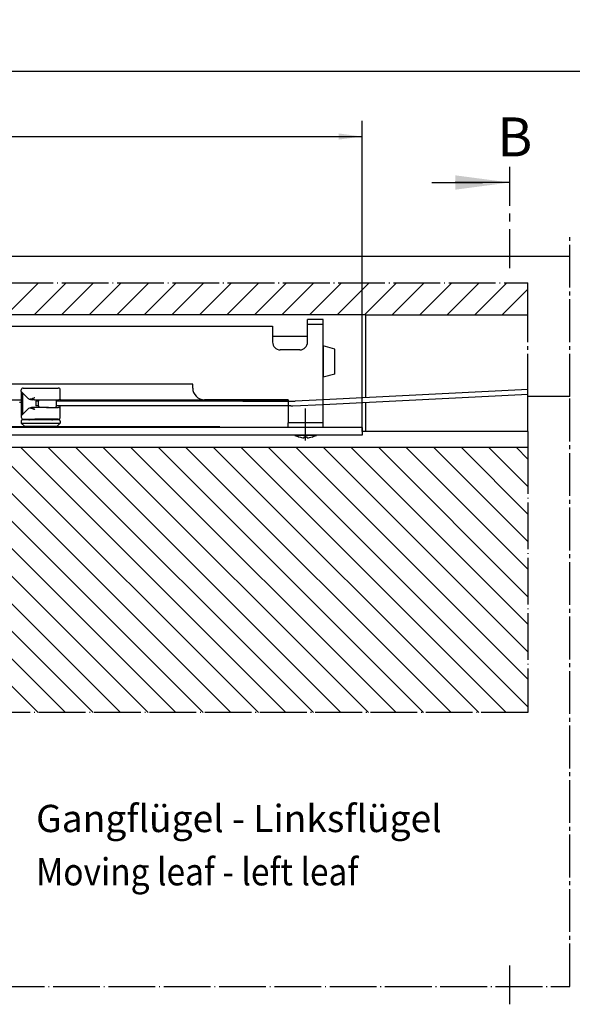
# Model space of a CAD drawing. Units: inches. Extents: x 4513 to 5692, y 3243 to 4074.
# Drawn here: x 5000 to 5071, y 3799 to 3926 of the extents above; entities that cross this region are included whole.
import ezdxf

# ---------------------------------------------------------------- set-up
doc = ezdxf.new("R2010")
doc.units = ezdxf.units.IN
for name, pattern in [('DASH_CENTER', [14, 11, -1, 1, -1]), ('DASHED', [15, 7, -8]), ('DOT_CENTER', [14, 12, -1, 0, -1]), ('LONG_DASHED', [15, 10, -5])]:
    doc.linetypes.add(name, pattern=pattern)
doc.layers.add('1', color=7, linetype='Continuous')
doc.layers.add('C', color=7, linetype='Continuous')
doc.styles.add('CONVERTER_11', font='txt.shx', dxfattribs={"width": 0.9})
doc.styles.add('CONVERTER_12', font='txt.shx', dxfattribs={"width": 0.891})
doc.dimstyles.new('ME10_DIM_143', dxfattribs={"dimtxt": 3.5, "dimasz": 3.5, "dimexe": 2, "dimexo": 0, "dimgap": 2, "dimtad": 1, "dimdsep": 46, "dimtxsty": 'CONVERTER_11', "dimsah": 1, "dimcen": 0.09, "dimclrd": 3, "dimclre": 3, "dimclrt": 4, "dimadec": 0, "dimazin": 0, "dimtfac": 1, "dimtdec": 4, "dimtix": 1, "dimtmove": 0, "dimatfit": 3, "dimfxl": 1, "dimtolj": 1, "dimtzin": 0, "dimarcsym": 0})
doc.dimstyles.new('ME10_DIM_46', dxfattribs={"dimtxt": 6, "dimasz": 6, "dimexe": 4, "dimexo": 0, "dimgap": 4, "dimtad": 1, "dimdsep": 46, "dimtxsty": 'CONVERTER_11', "dimsah": 1, "dimcen": 0.09, "dimclrd": 3, "dimclre": 3, "dimclrt": 4, "dimadec": 0, "dimazin": 0, "dimtfac": 1, "dimtdec": 4, "dimtix": 1, "dimtmove": 0, "dimatfit": 3, "dimfxl": 1, "dimtolj": 1, "dimtzin": 0, "dimarcsym": 0})
doc.dimstyles.get("Standard").update_dxf_attribs({"dimtxt": 0.18, "dimasz": 0.18, "dimexe": 0.18, "dimexo": 0.0625, "dimgap": 0.09, "dimtad": 0, "dimtih": 1, "dimtoh": 1, "dimdec": 4, "dimzin": 0, "dimdsep": 46, "dimtxsty": 'Standard', "dimcen": 0.09, "dimadec": 0, "dimazin": 0, "dimtfac": 1, "dimtdec": 4, "dimtofl": 0, "dimtmove": 0, "dimatfit": 3, "dimfxl": 1, "dimtolj": 1, "dimtzin": 0, "dimarcsym": 0})

# ---------------------------------------------------------------- blocks, each defined once
blk = doc.blocks.new('20540-1-0104_E1', base_point=(10024.79, 8977.56))
at = {"color": 4, "linetype": 'Continuous'}
for p, q in [((10003.53, 7753.53), (10003.53, 7752.33)), ((10004.21, 7753.53), (10003.53, 7753.53)), ((10004.21, 7752.33), (10003.53, 7752.33)), ((10004.21, 7752.33), (10004.21, 7753.53)), ((10008.86, 7752.33), (10008.86, 7753.53)), ((10056.53, 7753.53), (10008.86, 7753.53))]:
    blk.add_line(p, q, dxfattribs=at)
for start, end in [(155.3757, 165.5225), (194.4775, 204.6243), (14.4775, 24.6243), (335.3757, 345.5225)]:
    blk.add_arc((10006.53, 7752.93), 2.4, start, end, dxfattribs=at)
at = {"layer": '1', "color": 4, "linetype": 'Continuous'}
for p, q in [((10068.31, 7752.33), (10008.86, 7752.33)), ((10056.74, 7753.53), (10068.31, 7753.53))]:
    blk.add_line(p, q, dxfattribs=at)
blk = doc.blocks.new('E-IS-Gleitschiene', base_point=(9494.57, 8947.76))
blk.add_blockref('20540-1-0104_E1', (10024.79, 8977.56))
blk = doc.blocks.new('Boxer-Gleitschienen__1', base_point=(9494.57, 8947.76))
blk.add_blockref('E-IS-Gleitschiene', (9494.57, 8947.76))
blk = doc.blocks.new('Vordans1__2', base_point=(10060.81, 8983.69))
blk.add_blockref('Boxer-Gleitschienen__1', (9494.57, 8947.76))
blk = doc.blocks.new('1__3', base_point=(4666.67, 4114.08))
at = {"xscale": 0.5, "yscale": 0.5, "zscale": 0.5}
blk.add_blockref('Vordans1__2', (5030.4, 4491.85), dxfattribs=at)
blk = doc.blocks.new('Boxer-Gleitschienen__4', base_point=(4651.11, 4086.77))
at = {"layer": '1'}
blk.add_blockref('1__3', (4666.67, 4114.08), dxfattribs=at)
blk = doc.blocks.new('*D69')
at = {"layer": '1', "color": 3, "linetype": 'Continuous'}
for p, q in [((9473.31, 7811.42), (9473.31, 7825.54)), ((10087.31, 7745.73), (10087.31, 7825.54)), ((9473.31, 7821.54), (10087.31, 7821.54)), ((9473.31, 7747.03), (9473.31, 7804.77))]:
    blk.add_line(p, q, dxfattribs=at)
at = {"layer": '1', "color": 3}
for points in [[(9479.31, 7822.33), (9479.31, 7820.75), (9473.31, 7821.54)], [(10081.31, 7820.75), (10081.31, 7822.33), (10087.31, 7821.54)]]:
    blk.add_solid(points, dxfattribs=at)
at = {"layer": '1', "color": 4, "insert": (9760.84, 7825.54), "char_height": 6, "attachment_point": 7, "rotation": 0.0001, "line_spacing_factor": 0.60024, "style": 'CONVERTER_11'}
blk.add_mtext('614', dxfattribs=at)
blk = doc.blocks.new('20540-6-0869_E9', base_point=(9915.09, 8708.8))
at = {"color": 4, "linetype": 'Continuous'}
for p, q in [((9990.63, 7772.83), (10064.31, 7772.83)), ((10064.31, 7772.83), (10064.31, 7768.73)), ((10077.31, 7774.53), (10073.31, 7774.53)), ((10073.31, 7773.33), (10073.31, 7774.53)), ((10073.31, 7773.33), (10077.31, 7773.33)), ((10073.31, 7770.23), (10073.31, 7773.33)), ((10077.31, 7773.33), (10077.31, 7774.53)), ((10077.31, 7769.23), (10077.31, 7773.33)), ((10064.31, 7770.23), (10073.31, 7770.23)), ((10073.31, 7768.73), (10073.31, 7770.23)), ((10077.31, 7758.23), (10077.31, 7769.23)), ((10077.31, 7767.73), (10077.32, 7767.73)), ((10080.31, 7766.93), (10077.32, 7767.73)), ((10077.32, 7767.73), (10077.32, 7763.73)), ((10071.31, 7766.73), (10066.31, 7766.73)), ((10080.31, 7760.53), (10080.31, 7766.93)), ((10077.32, 7763.73), (10077.32, 7759.73)), ((10077.31, 7759.73), (10077.32, 7759.73)), ((10080.31, 7760.53), (10077.32, 7759.73)), ((10011.06, 7757.93), (9993.81, 7757.93)), ((10011.68, 7757.93), (10011.06, 7757.93)), ((10011.68, 7757.93), (10011.06, 7757.93)), ((10012.31, 7757.93), (10011.68, 7757.93)), ((10012.31, 7757.93), (10011.68, 7757.93)), ((10012.93, 7757.93), (10012.31, 7757.93)), ((10012.93, 7757.93), (10012.31, 7757.93)), ((10013.56, 7757.93), (10012.93, 7757.93)), ((10013.56, 7757.93), (10012.93, 7757.93)), ((10043.81, 7757.93), (10013.56, 7757.93)), ((10043.81, 7756.93), (10043.81, 7757.93)), ((10077.31, 7757.51), (10077.31, 7758.23)), ((10077.31, 7753.93), (10077.31, 7757.51)), ((9999.81, 7756.03), (9999.81, 7756.43)), ((9999.81, 7756.03), (9999.81, 7754.1)), ((9999.81, 7756.03), (10000.11, 7755.73)), ((10000.11, 7755.73), (10000.11, 7750.13)), ((10000.11, 7755.73), (10001.32, 7754.52)), ((10000.31, 7756.93), (10001.81, 7756.93)), ((10001.81, 7756.93), (10009.31, 7756.93)), ((10009.81, 7754.43), (10009.81, 7756.43)), ((9993.81, 7753.93), (9999.81, 7753.93)), ((9999.31, 7753.28), (9999.81, 7753.28)), ((9999.81, 7754.1), (9999.81, 7753.93)), ((9999.81, 7754.1), (9999.81, 7753.93)), ((9999.81, 7753.93), (9999.81, 7753.73)), ((9999.81, 7753.93), (9999.81, 7753.73)), ((9999.81, 7753.73), (9999.81, 7752.93)), ((9999.81, 7752.93), (9999.81, 7751.43)), ((10003.16, 7753.93), (10002.74, 7753.93)), ((10003.16, 7753.93), (10004.81, 7753.93)), ((10003.16, 7753.93), (10004.81, 7753.93)), ((10004.21, 7753.53), (10003.53, 7753.53)), ((10003.53, 7753.53), (10003.53, 7752.33)), ((10004.21, 7752.33), (10003.53, 7752.33)), ((10004.21, 7752.33), (10003.53, 7752.33)), ((10004.21, 7752.33), (10004.21, 7753.53)), ((10004.81, 7753.93), (10006.31, 7753.93)), ((10004.81, 7753.93), (10006.31, 7753.93)), ((10006.31, 7753.93), (10006.46, 7753.93)), ((10006.31, 7753.93), (10006.46, 7753.93)), ((10006.46, 7753.93), (10008.45, 7753.93)), ((10008.45, 7753.93), (10008.92, 7753.93)), ((10068.31, 7753.53), (10008.86, 7753.53)), ((10008.86, 7752.33), (10008.86, 7753.53)), ((10068.31, 7752.33), (10008.86, 7752.33)), ((10008.92, 7753.93), (10009.31, 7753.93)), ((10009.81, 7754.1), (10009.81, 7754.43)), ((10009.81, 7754.1), (10009.81, 7753.93)), ((10009.81, 7754.1), (10009.81, 7753.93)), ((10009.81, 7753.93), (10040.81, 7753.93)), ((10009.81, 7753.93), (10009.81, 7753.73)), ((10009.81, 7753.93), (10009.81, 7753.73)), ((10009.81, 7753.53), (10009.81, 7753.73)), ((10009.81, 7751.43), (10009.81, 7752.33)), ((10010.26, 7753.53), (10010.07, 7753.93)), ((10014.35, 7753.53), (10014.54, 7753.93)), ((10040.81, 7753.93), (10046.81, 7753.93)), ((10068.31, 7753.93), (10046.81, 7753.93)), ((10068.31, 7753.93), (10068.31, 7748.03)), ((10077.31, 7748.03), (10077.31, 7753.93)), ((9999.81, 7751.43), (9999.81, 7749.83)), ((10000.11, 7750.13), (9999.81, 7749.83)), ((9999.81, 7749.83), (9999.81, 7749.43)), ((10001.32, 7751.34), (10000.11, 7750.13)), ((10002.81, 7751.93), (10002.74, 7751.93)), ((10004.81, 7751.93), (10002.81, 7751.93)), ((10004.81, 7751.93), (10002.81, 7751.93)), ((10006.31, 7751.93), (10004.81, 7751.93)), ((10006.31, 7751.93), (10004.81, 7751.93)), ((10006.31, 7751.93), (10006.81, 7751.93)), ((10006.31, 7751.93), (10006.81, 7751.93)), ((10006.81, 7751.93), (10008.45, 7751.93)), ((10008.45, 7751.93), (10008.92, 7751.93)), ((10008.92, 7751.93), (10009.31, 7751.93)), ((10009.81, 7749.43), (10009.81, 7751.43)), ((9999.81, 7748.43), (9999.81, 7747.93)), ((9999.81, 7747.93), (10009.81, 7747.93)), ((10000.61, 7747.13), (9999.81, 7747.93)), ((10001.76, 7748.73), (10000.11, 7748.73)), ((10000.31, 7748.93), (10001.66, 7748.93)), ((10000.61, 7747.13), (10003.06, 7747.13)), ((10001.66, 7748.93), (10002.81, 7748.93)), ((10007.86, 7748.73), (10001.76, 7748.73)), ((10002.81, 7748.93), (10003.31, 7748.93)), ((10002.81, 7748.93), (10003.31, 7748.93)), ((10003.06, 7747.13), (10006.56, 7747.13)), ((10004.31, 7748.93), (10003.31, 7748.93)), ((10004.31, 7748.93), (10003.31, 7748.93)), ((10004.81, 7748.93), (10004.31, 7748.93)), ((10004.81, 7748.93), (10004.31, 7748.93)), ((10005.31, 7748.93), (10004.81, 7748.93)), ((10005.31, 7748.93), (10004.81, 7748.93)), ((10006.31, 7748.93), (10005.31, 7748.93)), ((10006.31, 7748.93), (10005.31, 7748.93)), ((10006.81, 7748.93), (10006.31, 7748.93)), ((10006.81, 7748.93), (10006.31, 7748.93)), ((10006.56, 7747.13), (10009.01, 7747.13)), ((10007.96, 7748.93), (10006.81, 7748.93)), ((10009.51, 7748.73), (10007.86, 7748.73)), ((10009.31, 7748.93), (10007.96, 7748.93)), ((10009.01, 7747.13), (10009.81, 7747.93)), ((10009.81, 7748.43), (10009.81, 7747.93)), ((10077.31, 7748.03), (10068.31, 7748.03)), ((10068.31, 7746.83), (10068.31, 7748.03)), ((10077.31, 7746.83), (10077.31, 7748.03)), ((10069.71, 7744.83), (9935.41, 7744.83)), ((10050.81, 7746.93), (9993.81, 7746.93)), ((10050.81, 7746.83), (9993.81, 7746.83)), ((10068.31, 7746.83), (10050.81, 7746.83)), ((10069.31, 7746.83), (10068.31, 7746.83)), ((10069.31, 7746.83), (10068.31, 7746.83)), ((10070.36, 7746.83), (10069.31, 7746.83)), ((10070.36, 7746.83), (10069.31, 7746.83)), ((10075.91, 7744.83), (10069.71, 7744.83)), ((10070.06, 7744.78), (10070.06, 7744.83)), ((10070.06, 7744.78), (10075.56, 7744.78)), ((10070.81, 7746.83), (10070.36, 7746.83)), ((10070.81, 7746.83), (10070.36, 7746.83)), ((10070.96, 7746.83), (10070.81, 7746.83)), ((10070.96, 7746.83), (10070.81, 7746.83)), ((10071.11, 7746.83), (10070.96, 7746.83)), ((10071.11, 7746.83), (10070.96, 7746.83)), ((10071.21, 7746.83), (10071.11, 7746.83)), ((10071.21, 7746.83), (10071.11, 7746.83)), ((10071.23, 7746.83), (10071.21, 7746.83)), ((10071.23, 7746.83), (10071.21, 7746.83)), ((10071.31, 7746.83), (10071.23, 7746.83)), ((10071.31, 7746.83), (10071.23, 7746.83)), ((10071.48, 7746.83), (10071.31, 7746.83)), ((10071.48, 7746.83), (10071.31, 7746.83)), ((10072.56, 7746.83), (10071.48, 7746.83)), ((10072.56, 7746.83), (10071.48, 7746.83)), ((10072.81, 7746.83), (10072.56, 7746.83)), ((10072.81, 7746.83), (10072.56, 7746.83)), ((10073.06, 7746.83), (10072.81, 7746.83)), ((10073.06, 7746.83), (10072.81, 7746.83)), ((10073.19, 7746.83), (10073.06, 7746.83)), ((10073.19, 7746.83), (10073.06, 7746.83)), ((10074.14, 7746.83), (10073.19, 7746.83)), ((10074.14, 7746.83), (10073.19, 7746.83)), ((10074.31, 7746.83), (10074.14, 7746.83)), ((10074.31, 7746.83), (10074.14, 7746.83)), ((10074.39, 7746.83), (10074.31, 7746.83)), ((10074.39, 7746.83), (10074.31, 7746.83)), ((10074.4, 7746.83), (10074.39, 7746.83)), ((10074.4, 7746.83), (10074.39, 7746.83)), ((10074.51, 7746.83), (10074.4, 7746.83)), ((10074.51, 7746.83), (10074.4, 7746.83)), ((10074.65, 7746.83), (10074.51, 7746.83)), ((10074.65, 7746.83), (10074.51, 7746.83)), ((10074.81, 7746.83), (10074.65, 7746.83)), ((10074.81, 7746.83), (10074.65, 7746.83)), ((10075.26, 7746.83), (10074.81, 7746.83)), ((10075.26, 7746.83), (10074.81, 7746.83)), ((10077.31, 7746.83), (10075.26, 7746.83)), ((10077.31, 7746.83), (10075.26, 7746.83)), ((10075.56, 7744.78), (10075.56, 7744.83)), ((10087.31, 7744.83), (10075.91, 7744.83)), ((10087.31, 7746.83), (10077.31, 7746.83)), ((10087.31, 7746.83), (10087.31, 7744.83)), ((10072.44, 7744.14), (10072.44, 7744.36)), ((10073.18, 7744.14), (10073.18, 7744.36))]:
    blk.add_line(p, q, dxfattribs=at)
at = {"color": 1, "linetype": 'Continuous'}
for p, q in [((10050.81, 7746.83), (9993.81, 7746.83)), ((10050.81, 7746.83), (10050.81, 7746.93)), ((10071.13, 7744.35), (10071.13, 7744.36)), ((10074.48, 7744.36), (10074.49, 7744.35))]:
    blk.add_line(p, q, dxfattribs=at)
at = {"color": 4, "linetype": 'Continuous'}
for centre, radius, start, end in [((10066.31, 7768.73), 2, 180, 270), ((10071.31, 7768.73), 2, 270, 0), ((10000.31, 7756.43), 0.5, 90, 180), ((10009.31, 7756.43), 0.5, 0, 90), ((10046.81, 7756.93), 3, 180, 270), ((10002.74, 7755.93), 2, 225, 252.208), ((10002.74, 7755.93), 2, 252.208, 270), ((10006.53, 7752.93), 2.4, 155.3757, 165.5225), ((10006.53, 7752.93), 2.4, 194.4775, 204.6243), ((10006.53, 7752.93), 2.4, 14.4775, 24.6243), ((10006.53, 7752.93), 2.4, 335.3757, 345.5225), ((10009.31, 7754.43), 0.5, 270, 0), ((10002.74, 7749.93), 2, 107.792, 135), ((10002.74, 7749.93), 2, 90, 107.792), ((10009.31, 7751.43), 0.5, 0, 90), ((10000.31, 7749.43), 0.5, 180, 270), ((10000.11, 7748.43), 0.3, 90, 180), ((10001.76, 7749.03), 0.3, 270, 340.5288), ((10007.86, 7749.03), 0.3, 199.4712, 270), ((10009.31, 7749.43), 0.5, 270, 0), ((10009.51, 7748.43), 0.3, 0, 90), ((10072.81, 7750.11), 6, 242.7204, 253.7173), ((10072.81, 7750.11), 6, 286.2827, 297.2796), ((10072.81, 7750.11), 5.99, 253.7703, 266.4578), ((10072.81, 7751.63), 7.27, 267.0842, 272.9158), ((10072.81, 7750.11), 5.99, 273.5422, 286.2297)]:
    blk.add_arc(centre, radius, start, end, dxfattribs=at)
for points, knots in [([(10003.31, 7754.43), (10003.21, 7754.39), (10003.01, 7754.32), (10002.71, 7754.21), (10002.42, 7754.11), (10002.22, 7754.05), (10002.12, 7754.03)], [0, 0, 0, 0, 0.319497, 0.63359, 0.950717, 1.250436, 1.250436, 1.250436, 1.250436]), ([(10002.12, 7751.83), (10002.22, 7751.81), (10002.42, 7751.75), (10002.71, 7751.65), (10003.01, 7751.54), (10003.21, 7751.47), (10003.31, 7751.43)], [0, 0, 0, 0, 0.29972, 0.616846, 0.930939, 1.250436, 1.250436, 1.250436, 1.250436])]:
    blk.add_open_spline(points, degree=3, knots=knots, dxfattribs=at)
at = {"layer": '1', "color": 4, "linetype": 'Continuous'}
for p, q in [((10129.91, 7756.57), (10077.31, 7753.93)), ((10077.31, 7752.73), (10129.91, 7755.37))]:
    blk.add_line(p, q, dxfattribs=at)
at = {"layer": '1', "color": 3, "linetype": 'LONG_DASHED'}
for p, q in [((10068.31, 7753.53), (10069.27, 7753.53)), ((10069.01, 7752.33), (10068.31, 7752.33)), ((10069.52, 7752.34), (10077.31, 7752.73)), ((10077.31, 7753.93), (10070.12, 7753.57))]:
    blk.add_line(p, q, dxfattribs=at)
at = {"layer": '1', "color": 4, "linetype": 'DASHED'}
for p, q in [((10002.81, 7751.93), (10003.24, 7751.93)), ((10006.81, 7751.93), (10006.38, 7751.93))]:
    blk.add_line(p, q, dxfattribs=at)
at = {"layer": '1', "color": 3, "linetype": 'DASH_CENTER'}
blk.add_line((10072.81, 7743.45), (10072.81, 7751.63), dxfattribs=at)
at = {"layer": '1', "color": 3, "linetype": 'LONG_DASHED'}
for centre, radius, start, end in [((10069.01, 7762.53), 10.2, 270, 272.8724), ((10069.27, 7761.53), 8, 269.7115, 276.0333)]:
    blk.add_arc(centre, radius, start, end, dxfattribs=at)
blk = doc.blocks.new('20540-1-0115_E1', base_point=(9887.09, 8708.8))
blk.add_blockref('20540-6-0869_E9', (9915.09, 8708.8))
blk = doc.blocks.new('20540-1-0116_E0', base_point=(9503.59, 8707.7))
blk.add_blockref('20540-1-0115_E1', (9887.09, 8708.8))
blk = doc.blocks.new('ISM_Boxer__9', base_point=(9372.59, 8461.7))
blk.add_blockref('20540-1-0116_E0', (9503.59, 8707.7))
blk = doc.blocks.new('Vordans1__10', base_point=(10058.59, 8603.98))
blk.add_blockref('ISM_Boxer__9', (9372.59, 8461.7))
blk = doc.blocks.new('1__11', base_point=(4666.67, 3974.25))
at = {"xscale": 0.5, "yscale": 0.5, "zscale": 0.5}
blk.add_blockref('Vordans1__10', (5029.3, 4301.99), dxfattribs=at)
blk = doc.blocks.new('ISM_Boxer__12', base_point=(4651.11, 3947.77))
at = {"layer": '1'}
blk.add_blockref('1__11', (4666.67, 3974.25), dxfattribs=at)
blk = doc.blocks.new('*D173')
at = {"layer": '1', "color": 3, "linetype": 'Continuous'}
for p, q in [((4693.4, 3831.21), (4693.4, 3921.18)), ((5435.34, 3831.21), (5435.34, 3921.18)), ((4693.4, 3919.18), (5435.34, 3919.18))]:
    blk.add_line(p, q, dxfattribs=at)
at = {"layer": '1', "color": 3}
for points in [[(4696.9, 3919.64), (4696.9, 3918.72), (4693.4, 3919.18)], [(5431.84, 3918.72), (5431.84, 3919.64), (5435.34, 3919.18)]]:
    blk.add_solid(points, dxfattribs=at)
at = {"layer": '1', "color": 4, "insert": (5098.33, 3921.18), "char_height": 3.5, "attachment_point": 7, "rotation": 0.0001, "line_spacing_factor": 0.60024, "style": 'CONVERTER_11'}
blk.add_mtext('B', dxfattribs=at)
blk = doc.blocks.new('Tür__6')
at = {"layer": '1', "linetype": 'Continuous'}
h = blk.add_hatch(dxfattribs=at)
h.set_pattern_fill('_USER', color=3, scale=5, angle=45, pattern_type=0)
h.set_pattern_definition([(45, (0, 0), (-3.535534, 3.535534), [])])
h.paths.add_polyline_path([(10129.909, 7775.73), (10088.307, 7775.73), (9472.307, 7775.73), (9472.307, 7745.73), (9413.807, 7745.73), (9413.807, 7783.947), (10129.909, 7783.947)])
h = blk.add_hatch(dxfattribs=at)
h.set_pattern_fill('_USER', color=3, scale=5, angle=135, pattern_type=0)
h.set_pattern_definition([(135, (0, 0), (-3.535534, -3.535534), [])])
h.paths.add_polyline_path([(9413.807, 7737.23), (9413.807, 7673.551), (10129.909, 7673.551), (10129.909, 7741.73), (9926.807, 7741.73), (9926.807, 7737.23), (9809.807, 7737.23), (9809.807, 7734.23), (9774.307, 7734.23), (9774.307, 7681.73), (9481.307, 7681.73), (9481.307, 7734.23), (9455.807, 7734.23), (9455.807, 7737.23)])
at = {"layer": '1', "color": 1, "linetype": 'Continuous'}
for p, q in [((10125.238, 7803.729), (10125.238, 7813.729)), ((10105.238, 7809.729), (10118.238, 7809.729)), ((10125.238, 7799.729), (10125.238, 7801.729)), ((10125.238, 7787.729), (10125.238, 7797.729)), ((10140.689, 7790.73), (9363.807, 7790.73)), ((10088.307, 7775.73), (9472.307, 7775.73)), ((10088.307, 7775.73), (10129.909, 7775.73)), ((10088.307, 7754.487), (10088.307, 7775.73)), ((10140.689, 7754.73), (10129.909, 7754.73)), ((10088.307, 7745.73), (10088.307, 7753.285)), ((10088.307, 7745.73), (10088.307, 7749.73)), ((10129.909, 7745.73), (10088.307, 7745.73)), ((10125.238, 7598.63), (10125.238, 7608.63))]:
    blk.add_line(p, q, dxfattribs=at)
at = {"layer": '1', "color": 3, "linetype": 'DASH_CENTER'}
for p, q in [((10140.689, 7754.73), (10140.689, 7795.73)), ((10129.909, 7754.73), (10129.909, 7775.73)), ((10129.909, 7745.73), (10129.909, 7754.73)), ((10140.689, 7603.23), (10140.689, 7754.73))]:
    blk.add_line(p, q, dxfattribs=at)
at = {"layer": '1', "color": 3, "linetype": 'DOT_CENTER'}
for p, q in [((9413.807, 7783.947), (10129.909, 7783.947)), ((10129.909, 7775.73), (10129.909, 7783.947)), ((10129.909, 7745.73), (10129.909, 7741.73)), ((10129.909, 7741.73), (10129.909, 7673.551)), ((10129.909, 7673.551), (9413.807, 7673.551))]:
    blk.add_line(p, q, dxfattribs=at)
at = {"layer": '1', "color": 4, "linetype": 'Continuous'}
blk.add_line((10088.307, 7745.73), (10087.307, 7745.73), dxfattribs=at)
at = {"layer": '1', "color": 3, "linetype": 'Continuous'}
blk.add_line((9926.807, 7741.73), (10129.909, 7741.73), dxfattribs=at)
at = {"layer": '1', "color": 1}
blk.add_solid([(10111.238, 7807.886), (10111.238, 7811.572), (10125.238, 7809.729)], dxfattribs=at)
at = {"layer": 'C', "color": 3, "linetype": 'DOT_CENTER'}
blk.add_line((9425.808, 7603.23), (10140.689, 7603.23), dxfattribs=at)
at = {"layer": '1', "color": 3, "style": 'CONVERTER_11', "width": 0.9}
blk.add_text('Moving leaf - left leaf', height=7, dxfattribs=at).set_placement((10003.63, 7629.178))
at = {"layer": '1', "color": 1, "insert": (10122.061, 7826.441), "char_height": 10, "attachment_point": 1, "line_spacing_factor": 0.60024, "style": 'CONVERTER_12'}
blk.add_mtext('B', dxfattribs=at)
at = {"layer": '1', "color": 4, "insert": (10003.63, 7640.678), "char_height": 7, "attachment_point": 7, "line_spacing_factor": 1.020408, "style": 'CONVERTER_11'}
blk.add_mtext('Gangflügel - Linksflügel', dxfattribs=at)
at = {"layer": '1'}
dim = blk.add_linear_dim(base=(9473.307, 7821.542), p1=(10087.307, 7745.73), p2=(9473.307, 7747.03), dimstyle='ME10_DIM_46', dxfattribs=at)
dim.commit()
dim.dimension.update_dxf_attribs({"geometry": '*D69', "text_midpoint": (9767.136, 7828.542), "text_rotation": 0.00014})
at = {"layer": '1', "color": 1, "linetype": 'Continuous', "has_arrowhead": 0}
blk.add_leader([(10125.238, 7809.729), (10111.238, 7809.729)], dimstyle='Standard', dxfattribs=at)
blk = doc.blocks.new('Seitenansicht__8')
at = {"layer": '1', "xscale": 0.5, "yscale": 0.5, "zscale": 0.5}
blk.add_blockref('Tür__6', (0, 0), dxfattribs=at)

msp = doc.modelspace()

# ---------------------------------------------------------------- block references
for name, p in [('ISM_Boxer__12', (4651.114, 3947.772)), ('Boxer-Gleitschienen__4', (4651.114, 4086.772))]:
    msp.add_blockref(name, p)
at = {"layer": '1'}
msp.add_blockref('Seitenansicht__8', (0, 0), dxfattribs=at)

# ---------------------------------------------------------------- dimensions: what is measured, and where the dimension line sits
dim = msp.add_aligned_dim(p1=(5435.335, 3831.215), p2=(4693.404, 3831.215), distance=-87.967, text='B', dimstyle='ME10_DIM_143', dxfattribs=at)
dim.commit()
dim.dimension.update_dxf_attribs({"geometry": '*D173', "text_midpoint": (5099.463, 3922.932), "text_rotation": 0.00014})

doc.saveas('drawing.dxf')
